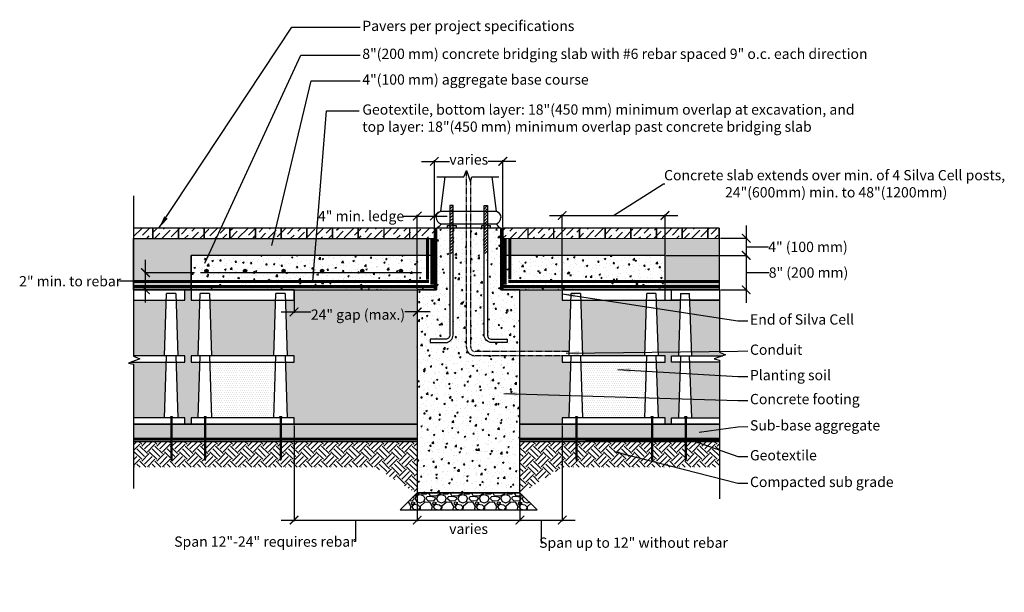
# Model space of a CAD drawing. Units: feet. Extents: x -1189 to 4986, y -72 to 1864.
# Drawn here: x 575 to 805, y 565 to 698 of the extents above; entities that cross this region are included whole.
import ezdxf

# ---------------------------------------------------------------- set-up
doc = ezdxf.new("R2010")
doc.units = ezdxf.units.FT
doc.header["$MEASUREMENT"] = 0
doc.linetypes.add('DASHED', pattern=[0.75, 0.5, -0.25])
doc.linetypes.add('HIDDEN2', pattern=[0.1875, 0.125, -0.0625])
for name, color, linetype in [('d-aggregate', 1, 'Continuous'), ('d-asphalt', 2, 'Continuous'), ('d-breaks', 1, 'Continuous'), ('d-cells', 3, 'Continuous'), ('d-concrete', 2, 'Continuous'), ('d-excavate-lns', 4, 'Continuous'), ('d-ext-soil', 1, 'Continuous'), ('d-geotextile', 6, 'DASHED'), ('d-insp-tubes', 3, 'HIDDEN2'), ('d-labels', 2, 'Continuous'), ('d-mulch', 1, 'Continuous'), ('d-nails', 1, 'Continuous'), ('d-paving', 2, 'Continuous'), ('d-planting-soil', 1, 'Continuous'), ('d-rebar', 1, 'Continuous'), ('d-Silva-Cell', 3, 'Continuous'), ('p-pipes', 4, 'Continuous')]:
    doc.layers.add(name, color=color, linetype=linetype)
doc.styles.add('Labels', font='ARIAL.TTF', dxfattribs={"height": 2.4})
doc.dimstyles.new('Dimensions$0', dxfattribs={"dimtxt": 2.4, "dimasz": 2, "dimexe": 0.25, "dimexo": 0.25, "dimgap": 0.15, "dimtad": 0, "dimtih": 1, "dimtoh": 1, "dimdec": 0, "dimzin": 2, "dimdsep": 46, "dimtxsty": 'Labels', "dimblk": 'ARCHTICK', "dimcen": 0, "dimdle": 3, "dimclrd": 256, "dimclre": 256, "dimclrt": 2, "dimadec": 0, "dimazin": 0, "dimtfac": 1, "dimtdec": 0, "dimtofl": 0, "dimtmove": 1, "dimatfit": 2, "dimfxl": 0, "dimtolj": 1, "dimtzin": 0, "dimarcsym": 0})
doc.dimstyles.new('Dimensions$7', dxfattribs={"dimtxt": 2.4, "dimasz": 3, "dimexe": 0.25, "dimexo": 0.25, "dimgap": 0.15, "dimtad": 0, "dimtih": 1, "dimtoh": 1, "dimdec": 0, "dimzin": 2, "dimdsep": 46, "dimtxsty": 'Labels', "dimblk": 'ARCHTICK', "dimcen": 0, "dimdle": 3, "dimclrd": 256, "dimclre": 256, "dimclrt": 2, "dimadec": 0, "dimazin": 0, "dimtfac": 1, "dimtdec": 0, "dimtofl": 0, "dimtmove": 1, "dimatfit": 2, "dimfxl": 0, "dimtolj": 1, "dimtzin": 0, "dimarcsym": 0})
pattern_1 = [(45, (3613.21556, 981.52258), (-0.176776695, 0.176776695), [])]
pattern_2 = [(228.0128, (3.6, -478.91894), (-39.99999116, -45.00000671), [0.67268, -66.59544]), (184.9697, (3.15, -479.41894), (60.000005258, 4.999956535), [1.15434, -114.279625]), (132.5104, (2, -479.51894), (49.99995359, -55.00004337), [0.81394, -80.58016]), (267.2737, (0.05, -480.76894), (4.99998009, 100.000001475), [1.05119, -104.06779]), (292.8337, (0, -481.81894), (-25.000049527, 59.99998206), [1.030775, -102.046865]), (357.2737, (0.4, -482.76894), (-100.000001475, 4.99998009), [1.05119, -104.06779]), (37.6942, (1.45, -482.81894), (-65.000036728, -49.999952026), [1.390145, -137.624245]), (72.2553, (2.55, -481.96894), (35.000053814, 109.999981156), [1.31244, -129.931605]), (121.4296, (2.95, -480.71894), (-40.00004117, 64.999975182), [1.05475, -104.420365]), (175.2364, (2.4, -479.81894), (55.00000473, -4.99995766), [1.20416, -59.003815]), (222.3974, (1.2, -479.71894), (-60.000036755, -54.99996041), [1.55724, -154.166875]), (138.8141, (5, -480.81894), (-35.00001473, 29.99998657), [0.531505, -52.61922]), (171.4692, (4.6, -480.46894), (64.999991424, -10.00003955), [1.011185, -100.107555]), (225, (3.6, -480.319), (-6e-16, -5.000002), [0.707105, -6.36396]), (203.1986, (3.25, -479.71894), (24.99999865, 10.00000663), [0.38079, -37.698075]), (291.8014, (2.9, -479.8689), (-4.99999955, 15.00000137), [0.538515, -26.38731]), (30.9638, (3.1, -480.3689), (14.9999901, 10.0000124), [0.874645, -28.280115]), (161.5651, (3.85, -479.919), (10.0000022, -4.999992), [0.632455, -15.178935]), (16.3895, (0, -479.86894), (50.00001099, 14.99996355), [0.886, -87.714225]), (70.3462, (0.85, -479.61894), (-19.99997624, -55.00001068), [0.743305, -73.58704]), (293.1986, (3.85, -478.91894), (-10.00000663, 24.99999865), [0.761575, -37.31729]), (343.6105, (4.15, -479.61894), (-50.00001099, 14.99996355), [0.886, -87.714225]), (339.444, (0, -482.96894), (-25.00000922, 9.99997998), [0.8544, -41.86562]), (294.7751, (0.8, -483.26894), (-24.99996095, 55.00001711), [0.71589, -70.873215]), (66.8014, (3.9, -483.91894), (10.00000663, 24.99999865), [0.761575, -37.31729]), (17.354, (4.2, -483.21894), (-65.000010095, -19.99997251), [0.838155, -82.97712]), (69.444, (1.45, -483.91894), (-9.99997998, -25.00000922), [0.4272, -42.29282]), (101.3099, (3.6, -483.9189), (-4.99998816, 20.00000376), [0.25495, -25.240145]), (165.9638, (3.55, -483.669), (15.0000027, -4.9999903), [1.030775, -19.58475]), (186.009, (2.55, -483.41894), (49.999998755, 4.999996587), [0.95525, -94.569615]), (303.6901, (3.1, -480.819), (-5.0000067, 9.9999978), [0.72111, -17.306645]), (353.1572, (3.5, -481.41894), (84.999996827, -10.00003999), [1.25897, -124.637815]), (60.9454, (4.75, -481.56894), (-20.00000014, -35.00000192), [0.51478, -50.96337]), (90, (5, -481.119), (-5, 5), [0.3, -4.7]), (120.2564, (2.45, -483.26894), (19.99997443, -35.00001228), [0.69462, -68.7676]), (48.0128, (2.1, -482.66894), (39.99999116, 45.00000671), [1.34536, -65.92276]), (0, (3, -481.669), (5, 5), [1.3, -3.7]), (325.3048, (4.3, -481.66894), (-49.999971295, 35.00004305), [0.79057, -78.26637]), (254.0546, (4.95, -482.11894), (-4.99999945, -20.00000063), [0.72801, -35.67254]), (207.646, (4.75, -482.81894), (-94.999979036, -50.000038566), [1.185325, -117.34737]), (175.4261, (3.7, -483.36894), (-65.000002792, 4.999974006), [1.253995, -124.14537])]
pattern_3 = [(50, (0, -483.919), (3.586301, -0.3137607), [0.375, -4.125]), (355, (0, -483.919), (-0.693757, 3.760961), [0.3, -3.3]), (100.4514, (0.299, -483.945), (2.892547, 3.447198), [0.318701, -3.505711]), (46.1842, (0, -482.919), (5.336205, -0.827595), [0.5625, -6.1875]), (96.6356, (0.4447, -482.988), (4.673314, 4.87059), [0.478051, -5.258565]), (351.1842, (0, -482.919), (4.67331, 4.870593), [0.45, -4.95]), (21, (0.5, -483.169), (2.984535, -2.0130945), [0.375, -4.125]), (326, (0.5, -483.169), (1.216577, 3.62575), [0.3, -3.3]), (71.4514, (0.7487, -483.3367), (4.201113, 1.6126525), [0.318701, -3.505711]), (37.5, (0, -483.919), (0.0607993, 1.6644693), [0, -3.26, 0, -3.35, 0, -3.3125]), (7.5, (0, -483.919), (1.3153477, 1.9720586), [0, -1.91, 0, -3.185, 0, -1.2625]), (327.5, (-1.115, -483.919), (2.6691122, -0.1127744), [0, -1.25, 0, -3.9, 0, -5.175]), (317.5, (-1.615, -483.919), (2.915931, 0.500525), [0, -1.625, 0, -2.59, 0, -3.675])]
pattern_4 = [(0, (0, -483.91894), (0.25, 0.5), [0, -0.5])]

# ---------------------------------------------------------------- blocks, each defined once
blk = doc.blocks.new('nail')
at = {"layer": 'd-nails'}
for points in [[(0.25, 0.25), (-0.25, 0.25)], [(-0.25, 0.25), (-0.25, 0)], [(0.25, 0), (-0.25, 0)], [(-0.125, 0), (-0.125, -9.5)], [(0.125, 0), (0.125, -9.5)], [(0.25, 0.25), (0.25, 0)], [(-0.125, -9.5), (0, -10)], [(0.125, -9.5), (0, -10)]]:
    blk.add_lwpolyline(points, dxfattribs=at)
blk = doc.blocks.new('_ArchTick')
at = {"color": 0, "linetype": 'ByBlock', "const_width": 0.15}
blk.add_lwpolyline([(-0.5, -0.5), (0.5, 0.5)], dxfattribs=at)
blk = doc.blocks.new('OneCell')
at = {"layer": 'd-cells'}
for p, q in [((1.62, 1.5), (2.11, 16)), ((4.25, 16), (4.75, 1.5)), ((19.25, 1.5), (19.75, 16)), ((21.89, 16), (22.38, 1.5))]:
    blk.add_line(p, q, dxfattribs=at)
for points in [[(4.25, 16), (2.11, 16)], [(21.89, 16), (19.75, 16)]]:
    blk.add_lwpolyline(points, dxfattribs=at)
blk.add_lwpolyline([(24, 0), (24, 1.5), (0, 1.5), (0, 0)], close=True, dxfattribs=at)
blk = doc.blocks.new('2-layer')
at = {"layer": 'd-cells'}
for p, q in [((0, 31.4), (0, 29)), ((24, 31.4), (0, 31.4)), ((24, 29), (24, 31.4)), ((0, 29), (24, 29))]:
    blk.add_line(p, q, dxfattribs=at)
blk.add_lwpolyline([(2.06, 0), (21.94, 0)], dxfattribs=at)
for p in [(0, 14.5), (0, 0)]:
    blk.add_blockref('OneCell', p, dxfattribs=at)
blk = doc.blocks.new('*D38')
at = {"layer": 'd-labels', "lineweight": -2}
for p, q in [((664.27, 652.54), (667.59, 652.54)), ((664.59, 652.54), (674.59, 652.54)), ((667.59, 635.57), (667.59, 652.79)), ((671.59, 635.57), (671.59, 652.79))]:
    blk.add_line(p, q, dxfattribs=at)
at = {"layer": 'Defpoints', "color": 0}
for p in [(671.59, 652.54), (667.59, 635.32), (671.59, 635.32)]:
    blk.add_point(p, dxfattribs=at)
at = {"layer": 'd-labels', "lineweight": -2, "xscale": 2, "yscale": 2, "zscale": 2, "rotation": 180}
blk.add_blockref('_ArchTick', (667.59, 652.54), dxfattribs=at)
at = {"layer": 'd-labels', "lineweight": -2, "xscale": 2, "yscale": 2, "zscale": 2}
blk.add_blockref('_ArchTick', (671.59, 652.54), dxfattribs=at)
at = {"layer": 'd-labels', "color": 2, "insert": (654.48, 652.54), "char_height": 2.4, "attachment_point": 5, "style": 'Labels'}
blk.add_mtext('\\A1;4" min. ledge', dxfattribs=at)
blk = doc.blocks.new('*D39')
at = {"layer": 'd-labels', "lineweight": -2}
for p, q in [((713.46, 652.67), (725.14, 660.09)), ((725.14, 660.09), (725.44, 660.09)), ((698.46, 652.67), (728.46, 652.67)), ((701.46, 635.57), (701.46, 652.92)), ((725.46, 635.57), (725.46, 652.92))]:
    blk.add_line(p, q, dxfattribs=at)
at = {"layer": 'Defpoints', "color": 0}
for p in [(725.46, 652.67), (701.46, 635.32), (725.46, 635.32)]:
    blk.add_point(p, dxfattribs=at)
at = {"layer": 'd-labels', "lineweight": -2, "xscale": 2, "yscale": 2, "zscale": 2, "rotation": 180}
blk.add_blockref('_ArchTick', (701.46, 652.67), dxfattribs=at)
at = {"layer": 'd-labels', "lineweight": -2, "xscale": 2, "yscale": 2, "zscale": 2}
blk.add_blockref('_ArchTick', (725.46, 652.67), dxfattribs=at)
at = {"layer": 'd-labels', "color": 2, "insert": (765.06, 660.09), "char_height": 2.4, "attachment_point": 5, "style": 'Labels'}
blk.add_mtext('\\A1;Concrete slab extends over min. of 4 Silva Cell posts, \\P 24"(600mm) min. to 48"(1200mm)', dxfattribs=at)
blk = doc.blocks.new('*D40')
at = {"layer": 'd-labels', "lineweight": -2}
for p, q in [((744.42, 646.39), (744.42, 632.31)), ((744.42, 639.35), (749.48, 639.35)), ((749.48, 639.35), (749.78, 639.35)), ((738.38, 635.31), (744.67, 635.31))]:
    blk.add_line(p, q, dxfattribs=at)
at = {"layer": 'Defpoints', "color": 0}
for p in [(744.42, 643.39), (738.13, 635.31), (744.42, 635.31)]:
    blk.add_point(p, dxfattribs=at)
at = {"layer": 'd-labels', "lineweight": -2, "xscale": 2, "yscale": 2, "zscale": 2}
for p, rotation in [((744.42, 643.39), 90), ((744.42, 635.31), 270)]:
    blk.add_blockref('_ArchTick', p, dxfattribs=dict(at, rotation=rotation))
at = {"layer": 'd-labels', "color": 2, "insert": (758.97, 639.35), "char_height": 2.4, "attachment_point": 5, "style": 'Labels'}
blk.add_mtext('\\A1;8" (200 mm)', dxfattribs=at)
blk = doc.blocks.new('*D41')
at = {"layer": 'd-labels', "lineweight": -2}
for p, q in [((668.59, 665.32), (675.1, 665.32)), ((671.59, 649.95), (671.59, 665.57)), ((690.59, 665.32), (684.17, 665.32)), ((687.59, 649.95), (687.59, 665.57))]:
    blk.add_line(p, q, dxfattribs=at)
at = {"layer": 'Defpoints', "color": 0}
for p in [(687.59, 665.32), (671.59, 649.7), (687.59, 649.7)]:
    blk.add_point(p, dxfattribs=at)
at = {"layer": 'd-labels', "lineweight": -2, "xscale": 2, "yscale": 2, "zscale": 2, "rotation": 180}
blk.add_blockref('_ArchTick', (671.59, 665.32), dxfattribs=at)
at = {"layer": 'd-labels', "lineweight": -2, "xscale": 2, "yscale": 2, "zscale": 2}
blk.add_blockref('_ArchTick', (687.59, 665.32), dxfattribs=at)
at = {"layer": 'd-labels', "color": 2, "insert": (679.63, 665.74), "char_height": 2.4, "attachment_point": 5, "style": 'Labels'}
blk.add_mtext('\\A1;varies', dxfattribs=at)
blk = doc.blocks.new('*D42')
at = {"layer": 'd-labels', "lineweight": -2}
for p, q in [((744.42, 650.36), (744.42, 640.32)), ((738.38, 647.36), (744.67, 647.36)), ((744.42, 645.34), (749.32, 645.34)), ((749.32, 645.34), (749.62, 645.34)), ((725.71, 643.32), (744.67, 643.32))]:
    blk.add_line(p, q, dxfattribs=at)
at = {"layer": 'Defpoints', "color": 0}
for p in [(738.13, 647.36), (725.46, 643.32), (744.42, 643.32)]:
    blk.add_point(p, dxfattribs=at)
at = {"layer": 'd-labels', "lineweight": -2, "xscale": 2, "yscale": 2, "zscale": 2}
for p, rotation in [((744.42, 647.36), 90), ((744.42, 643.32), 270)]:
    blk.add_blockref('_ArchTick', p, dxfattribs=dict(at, rotation=rotation))
at = {"layer": 'd-labels', "color": 2, "insert": (758.85, 645.34), "char_height": 2.4, "attachment_point": 5, "style": 'Labels'}
blk.add_mtext('\\A1;4" (100 mm)', dxfattribs=at)
blk = doc.blocks.new('*D43')
at = {"layer": 'd-labels', "lineweight": -2}
for p, q in [((667.59, 587.68), (667.59, 581.29)), ((691.59, 587.68), (691.59, 581.29)), ((664.59, 581.54), (694.59, 581.54))]:
    blk.add_line(p, q, dxfattribs=at)
at = {"layer": 'Defpoints', "color": 0}
for p in [(667.59, 587.93), (691.59, 587.93), (691.59, 581.54)]:
    blk.add_point(p, dxfattribs=at)
at = {"layer": 'd-labels', "lineweight": -2, "xscale": 2, "yscale": 2, "zscale": 2, "rotation": 180}
blk.add_blockref('_ArchTick', (667.59, 581.54), dxfattribs=at)
at = {"layer": 'd-labels', "lineweight": -2, "xscale": 2, "yscale": 2, "zscale": 2}
blk.add_blockref('_ArchTick', (691.59, 581.54), dxfattribs=at)
at = {"layer": 'd-labels', "color": 2, "insert": (679.59, 579.5), "char_height": 2.4, "attachment_point": 5, "style": 'Labels'}
blk.add_mtext('\\A1;varies', dxfattribs=at)
blk = doc.blocks.new('*D44')
at = {"layer": 'd-labels', "lineweight": -2}
for p, q in [((604.15, 632.32), (604.15, 642.32)), ((615.57, 639.32), (603.9, 639.32)), ((598.38, 637.33), (598.08, 637.33)), ((604.15, 637.32), (598.38, 637.33)), ((606.06, 635.32), (603.9, 635.32))]:
    blk.add_line(p, q, dxfattribs=at)
at = {"layer": 'Defpoints', "color": 0}
for p in [(604.15, 639.32), (615.82, 639.32), (606.31, 635.32)]:
    blk.add_point(p, dxfattribs=at)
at = {"layer": 'd-labels', "lineweight": -2, "xscale": 2, "yscale": 2, "zscale": 2}
for p, rotation in [((604.15, 639.32), 90), ((604.15, 635.32), 270)]:
    blk.add_blockref('_ArchTick', p, dxfattribs=dict(at, rotation=rotation))
at = {"layer": 'd-labels', "color": 2, "insert": (586.55, 637.33), "char_height": 2.4, "attachment_point": 5, "style": 'Labels'}
blk.add_mtext('\\A1;2" min. to rebar', dxfattribs=at)
blk = doc.blocks.new('*D73')
at = {"layer": 'd-labels', "lineweight": -2}
for p, q in [((638.83, 603.67), (638.83, 581.29)), ((667.59, 587.68), (667.59, 581.29)), ((635.83, 581.54), (670.59, 581.54)), ((653.21, 581.54), (653.18, 576.52)), ((653.18, 576.52), (652.88, 576.52))]:
    blk.add_line(p, q, dxfattribs=at)
at = {"layer": 'Defpoints', "color": 0}
for p in [(638.83, 603.92), (667.59, 587.93), (667.59, 581.54)]:
    blk.add_point(p, dxfattribs=at)
at = {"layer": 'd-labels', "lineweight": -2, "xscale": 2, "yscale": 2, "zscale": 2, "rotation": 180}
blk.add_blockref('_ArchTick', (638.83, 581.54), dxfattribs=at)
at = {"layer": 'd-labels', "lineweight": -2, "xscale": 2, "yscale": 2, "zscale": 2}
blk.add_blockref('_ArchTick', (667.59, 581.54), dxfattribs=at)
at = {"layer": 'd-labels', "color": 2, "insert": (632.03, 576.52), "char_height": 2.4, "attachment_point": 5, "style": 'Labels'}
blk.add_mtext('\\A1;Span 12"-24" requires rebar', dxfattribs=at)
blk = doc.blocks.new('*D74')
at = {"layer": 'd-labels', "lineweight": -2}
for p, q in [((701.46, 603.67), (701.46, 581.29)), ((691.59, 587.68), (691.59, 581.29)), ((688.59, 581.54), (704.46, 581.54)), ((696.53, 581.54), (696.52, 576.27)), ((696.52, 576.27), (696.82, 576.27))]:
    blk.add_line(p, q, dxfattribs=at)
at = {"layer": 'Defpoints', "color": 0}
for p in [(701.46, 603.92), (691.59, 587.93), (701.46, 581.54)]:
    blk.add_point(p, dxfattribs=at)
at = {"layer": 'd-labels', "lineweight": -2, "xscale": 2, "yscale": 2, "zscale": 2, "rotation": 180}
blk.add_blockref('_ArchTick', (691.59, 581.54), dxfattribs=at)
at = {"layer": 'd-labels', "lineweight": -2, "xscale": 2, "yscale": 2, "zscale": 2}
blk.add_blockref('_ArchTick', (701.46, 581.54), dxfattribs=at)
at = {"layer": 'd-labels', "color": 2, "insert": (718.11, 576.27), "char_height": 2.4, "attachment_point": 5, "style": 'Labels'}
blk.add_mtext('\\A1;Span up to 12" without rebar', dxfattribs=at)
blk = doc.blocks.new('*D75')
at = {"layer": 'd-labels', "lineweight": -2}
for p, q in [((638.83, 635.07), (638.83, 629.91)), ((667.59, 635.07), (667.59, 629.91)), ((635.83, 630.16), (642.77, 630.16)), ((670.59, 630.16), (664.72, 630.16))]:
    blk.add_line(p, q, dxfattribs=at)
at = {"layer": 'Defpoints', "color": 0}
for p in [(638.83, 635.32), (667.59, 635.32), (667.59, 630.16)]:
    blk.add_point(p, dxfattribs=at)
at = {"layer": 'd-labels', "lineweight": -2, "xscale": 2, "yscale": 2, "zscale": 2, "rotation": 180}
blk.add_blockref('_ArchTick', (638.83, 630.16), dxfattribs=at)
at = {"layer": 'd-labels', "lineweight": -2, "xscale": 2, "yscale": 2, "zscale": 2}
blk.add_blockref('_ArchTick', (667.59, 630.16), dxfattribs=at)
at = {"layer": 'd-labels', "color": 2, "insert": (653.75, 629.53), "char_height": 2.4, "attachment_point": 5, "style": 'Labels'}
blk.add_mtext('\\A1;24" gap (max.)', dxfattribs=at)

msp = doc.modelspace()

# ---------------------------------------------------------------- hatches: boundary and pattern name
at = {"layer": 'd-aggregate'}
h = msp.add_hatch(dxfattribs=at)
h.set_pattern_fill('ANSI31', color=256, scale=4, style=0)
h.set_pattern_definition([(45, (3613.21556, 981.5226), (-0.35355339, 0.35355339), [])])
h.paths.add_polyline_path([(675.97, 655.03), (675.97, 643.77), (675.23, 643.77), (675.23, 655.03)])
h = msp.add_hatch(dxfattribs=at)
h.set_pattern_fill('ANSI31', color=256, scale=4, style=0)
h.set_pattern_definition([(45, (3621.205, 981.5226), (-0.35355339, 0.35355339), [])])
h.paths.add_polyline_path([(683.96, 655.03), (683.96, 643.77), (683.22, 643.77), (683.22, 655.03)])
h = msp.add_hatch(dxfattribs=at)
h.set_pattern_fill('ANSI31', color=256, scale=2, style=0)
h.set_pattern_definition(pattern_1)
h.paths.add_polyline_path([(672.09, 635.32), (671.59, 635.32), (671.59, 649.7), (672.09, 649.7), (672.09, 635.32)])
h = msp.add_hatch(dxfattribs=at)
h.set_pattern_fill('ANSI31', color=256, scale=2, style=0)
h.set_pattern_definition(pattern_1)
h.paths.add_polyline_path([(687.59, 635.32), (687.09, 635.32), (687.09, 649.7), (687.59, 649.7)])
h = msp.add_hatch(dxfattribs=at)
h.set_pattern_fill('GRAVEL', color=256, scale=5, style=0)
h.set_pattern_definition(pattern_2)
h.paths.add_polyline_path([(687.59, 643.32), (687.59, 647.32), (738.13, 647.36), (738.13, 635.32), (725.46, 635.32), (725.46, 643.32)])
h.paths.add_polyline_path([(671.59, 643.32), (614.83, 643.32), (614.83, 635.32), (601.33, 635.32), (601.33, 647.32), (671.59, 647.32)])
h = msp.add_hatch(dxfattribs=at)
h.set_pattern_fill('GRAVEL', color=256, scale=5, style=0)
h.set_pattern_definition(pattern_2)
h.paths.add_polyline_path([(667.59, 603.92), (613.33, 603.92), (613.33, 603.92), (601.33, 603.92), (601.33, 600.43), (667.59, 600.43)])
h.paths.add_polyline_path([(738.15, 603.92), (691.59, 603.92), (691.59, 600.43), (738.15, 600.42)])
h = msp.add_hatch(dxfattribs=at)
h.set_pattern_fill('GRAVEL', color=256, scale=5, style=0)
h.set_pattern_definition([(228.0128, (3616.81556, 986.52258), (-39.99999116, -45.00000671), [0.67268, -66.59544]), (184.9697, (3616.36556, 986.02258), (60.000005258, 4.999956535), [1.15434, -114.279625]), (132.5104, (3615.21556, 985.92258), (49.999953592, -55.00004337), [0.81394, -80.58016]), (267.2737, (3613.26556, 984.67258), (4.999980089, 100.000001475), [1.05119, -104.06779]), (292.8337, (3613.21556, 983.62258), (-25.000049527, 59.999982059), [1.030775, -102.046865]), (357.2737, (3613.61556, 982.67258), (-100.000001475, 4.999980089), [1.05119, -104.06779]), (37.6942, (3614.66556, 982.62258), (-65.000036728, -49.999952026), [1.390145, -137.624245]), (72.2553, (3615.76556, 983.47258), (35.000053814, 109.999981156), [1.31244, -129.931605]), (121.4296, (3616.16556, 984.72258), (-40.00004117, 64.999975182), [1.05475, -104.420365]), (175.2364, (3615.61556, 985.62258), (55.00000473, -4.999957663), [1.20416, -59.003815]), (222.3974, (3614.41556, 985.72258), (-60.000036755, -54.99996041), [1.55724, -154.166875]), (138.8141, (3618.21556, 984.6226), (-35.000014734, 29.99998657), [0.531505, -52.61922]), (171.4692, (3617.81556, 984.97258), (64.999991424, -10.00003955), [1.011185, -100.107555]), (225, (3616.8156, 985.1226), (-6e-16, -5.0000015), [0.707105, -6.36396]), (203.1986, (3616.46556, 985.7226), (24.99999865, 10.00000663), [0.38079, -37.698075]), (291.8014, (3616.1156, 985.5726), (-4.99999955, 15.00000137), [0.538515, -26.38731]), (30.9638, (3616.3156, 985.0726), (14.9999901, 10.00001242), [0.874645, -28.280115]), (161.5651, (3617.0656, 985.5226), (10.0000022, -4.999992), [0.632455, -15.178935]), (16.3895, (3613.21556, 985.57258), (50.000010992, 14.99996355), [0.886, -87.714225]), (70.3462, (3614.06556, 985.82258), (-19.999976237, -55.000010678), [0.743305, -73.58704]), (293.1986, (3617.06556, 986.5226), (-10.00000663, 24.99999865), [0.761575, -37.31729]), (343.6105, (3617.36556, 985.82258), (-50.000010992, 14.99996355), [0.886, -87.714225]), (339.444, (3613.21556, 982.4726), (-25.00000922, 9.99997998), [0.8544, -41.86562]), (294.7751, (3614.01556, 982.17258), (-24.999960946, 55.00001711), [0.71589, -70.873215]), (66.8014, (3617.11556, 981.5226), (10.00000663, 24.99999865), [0.761575, -37.31729]), (17.354, (3617.41556, 982.22258), (-65.000010095, -19.99997251), [0.838155, -82.97712]), (69.444, (3614.66556, 981.5226), (-9.99997998, -25.00000922), [0.4272, -42.29282]), (101.3099, (3616.8156, 981.5226), (-4.99998816, 20.00000376), [0.25495, -25.240145]), (165.9638, (3616.7656, 981.7726), (15.00000273, -4.9999903), [1.030775, -19.58475]), (186.009, (3615.76556, 982.02258), (49.999998755, 4.999996587), [0.95525, -94.569615]), (303.6901, (3616.3156, 984.6226), (-5.0000067, 9.9999978), [0.72111, -17.306645]), (353.1572, (3616.71556, 984.02258), (84.999996827, -10.00003999), [1.25897, -124.637815]), (60.9454, (3617.96556, 983.8726), (-20.000000136, -35.00000192), [0.51478, -50.96337]), (90, (3618.2156, 984.3226), (-5, 5), [0.3, -4.7]), (120.2564, (3615.66556, 982.17258), (19.999974434, -35.00001228), [0.69462, -68.7676]), (48.0128, (3615.31556, 982.77258), (39.99999116, 45.00000671), [1.34536, -65.92276]), (0, (3616.2156, 983.7726), (5, 5), [1.3, -3.7]), (325.3048, (3617.51556, 983.77258), (-49.999971295, 35.000043048), [0.79057, -78.26637]), (254.0546, (3618.16556, 983.3226), (-4.99999945, -20.00000063), [0.72801, -35.67254]), (207.646, (3617.96556, 982.62258), (-94.999979036, -50.000038566), [1.185325, -117.34737]), (175.4261, (3616.91556, 982.07258), (-65.000002792, 4.999974006), [1.253995, -124.14537])])
h.paths.add_polyline_path([(667.59, 587.93), (663.59, 583.93), (695.59, 583.93), (691.59, 587.93)])
at = {"layer": 'd-concrete'}
h = msp.add_hatch(dxfattribs=at)
h.set_pattern_fill('ANSI36', color=256, scale=10, style=0)
h.set_pattern_definition([(45, (0, -483.919), (0.6629126, 2.4306796), [3.125, -0.625, 0, -0.625])])
h.paths.add_polyline_path([(665.83, 649.7), (659.83, 649.7), (659.83, 647.32), (665.83, 647.32)])
h.paths.add_polyline_path([(671.59, 649.7), (665.83, 649.7), (665.83, 647.32), (671.59, 647.32)])
h.paths.add_polyline_path([(659.83, 649.7), (653.83, 649.7), (653.83, 647.32), (659.83, 647.32)])
h.paths.add_polyline_path([(653.83, 649.7), (647.83, 649.7), (647.83, 647.32), (653.83, 647.32)])
h.paths.add_polyline_path([(647.83, 649.7), (641.83, 649.7), (641.83, 647.32), (647.83, 647.32)])
h.paths.add_polyline_path([(641.83, 649.7), (635.83, 649.7), (635.83, 647.32), (641.83, 647.32)])
h.paths.add_polyline_path([(635.83, 649.7), (629.83, 649.7), (629.83, 647.32), (635.83, 647.32)])
h.paths.add_polyline_path([(629.83, 649.7), (623.83, 649.7), (623.83, 647.32), (629.83, 647.32)])
h.paths.add_polyline_path([(623.83, 649.7), (617.83, 649.7), (617.83, 647.32), (623.83, 647.32)])
h.paths.add_polyline_path([(617.83, 649.7), (611.83, 649.7), (611.83, 647.32), (617.83, 647.32)])
h.paths.add_polyline_path([(611.83, 649.7), (605.83, 649.7), (605.83, 647.32), (611.83, 647.32)])
h.paths.add_polyline_path([(605.83, 649.7), (601.33, 649.7), (601.33, 647.32), (605.83, 647.32)])
h.paths.add_polyline_path([(693.46, 649.7), (687.59, 649.7), (687.59, 647.32), (693.46, 647.33)])
h.paths.add_polyline_path([(699.46, 649.7), (693.46, 649.7), (693.46, 647.33), (699.46, 647.33)])
h.paths.add_polyline_path([(705.46, 649.7), (699.46, 649.7), (699.46, 647.33), (705.46, 647.34)])
h.paths.add_polyline_path([(711.46, 649.7), (705.46, 649.7), (705.46, 647.34), (711.46, 647.34)])
h.paths.add_polyline_path([(717.46, 649.7), (711.46, 649.7), (711.46, 647.34), (717.46, 647.34)])
h.paths.add_polyline_path([(723.46, 649.7), (717.46, 649.7), (717.46, 647.34), (723.46, 647.35)])
h.paths.add_polyline_path([(738.13, 649.7), (723.46, 649.7), (723.46, 647.35), (738.13, 647.36)])
h = msp.add_hatch(dxfattribs=at)
h.set_pattern_fill('AR-CONC', color=256, scale=0.5, style=0)
h.set_pattern_definition([(50, (3613.2156, 981.5226), (3.586301, -0.3137607), [0.375, -4.125]), (355, (3613.2156, 981.5226), (-0.6937567, 3.7609607), [0.3, -3.3]), (100.4514, (3613.5144, 981.4964), (2.892547, 3.4471977), [0.318701, -3.5057106]), (46.1842, (3613.2156, 982.5226), (5.336205, -0.827595), [0.5625, -6.1875]), (96.6356, (3613.66, 982.4536), (4.6733135, 4.870589), [0.478051, -5.258565]), (351.1842, (3613.2156, 982.5226), (4.67331, 4.870593), [0.45, -4.95]), (21, (3613.7156, 982.2726), (2.9845353, -2.0130945), [0.375, -4.125]), (326, (3613.7156, 982.2726), (1.2165767, 3.62575), [0.3, -3.3]), (71.4514, (3613.9643, 982.1048), (4.201113, 1.6126525), [0.318701, -3.5057106]), (37.5, (3613.2156, 981.5226), (0.0607993, 1.66446927), [0, -3.26, 0, -3.35, 0, -3.3125]), (7.5, (3613.2156, 981.5226), (1.3153477, 1.9720586), [0, -1.91, 0, -3.185, 0, -1.2625]), (327.5, (3612.1006, 981.5226), (2.6691122, -0.11277436), [0, -1.25, 0, -3.9, 0, -5.175]), (317.5, (3611.6006, 981.5226), (2.9159308, 0.500525), [0, -1.625, 0, -2.59, 0, -3.675])])
edge = h.paths.add_edge_path()
edge.add_line((675.22, 649.7), (672.09, 649.7))
edge.add_line((672.09, 649.7), (672.09, 635.32))
edge.add_line((672.09, 635.32), (667.59, 635.32))
edge.add_line((667.59, 635.32), (667.59, 587.93))
edge.add_line((667.59, 587.93), (691.59, 587.93))
edge.add_line((691.59, 587.93), (691.59, 619.92))
edge.add_line((691.59, 619.92), (681.09, 619.92))
edge.add_arc((681.09, 621.92), 2, 180.0003, 269.9997, ccw=False)
edge.add_line((679.09, 621.92), (679.09, 649.7))
edge.add_line((679.09, 649.7), (675.97, 649.7))
edge.add_line((675.97, 649.7), (675.97, 624.76))
edge.add_arc((674.22, 624.76), 1.75, 270, 360, ccw=False)
edge.add_line((674.22, 623.01), (670.59, 623.01))
edge.add_line((670.59, 623.01), (670.59, 623.76))
edge.add_line((670.59, 623.76), (674.22, 623.76))
edge.add_arc((674.22, 624.76), 1, 270, 360)
edge.add_line((675.22, 624.76), (675.22, 649.7))
edge.add_line((675.22, 649.7), (675.22, 649.7))
edge = h.paths.add_edge_path()
edge.add_line((680.09, 649.7), (683.22, 649.7))
edge.add_line((683.22, 649.7), (683.22, 624.76))
edge.add_arc((684.97, 624.76), 1.75, 180, 270)
edge.add_line((684.97, 623.01), (688.59, 623.01))
edge.add_line((688.59, 623.01), (688.59, 623.76))
edge.add_line((688.59, 623.76), (684.97, 623.76))
edge.add_arc((684.97, 624.76), 1, 180, 270, ccw=False)
edge.add_line((683.97, 624.76), (683.97, 649.7))
edge.add_line((683.97, 649.7), (687.09, 649.7))
edge.add_line((687.09, 649.7), (687.09, 635.32))
edge.add_line((687.09, 635.32), (691.59, 635.32))
edge.add_line((691.59, 635.32), (691.59, 620.92))
edge.add_line((691.59, 620.92), (681.09, 620.92))
edge.add_arc((681.09, 621.92), 1, 180, 270, ccw=False)
edge.add_line((680.09, 621.92), (680.09, 649.7))
h = msp.add_hatch(dxfattribs=at)
h.set_pattern_fill('AR-CONC', color=256, scale=0.5, style=0)
h.set_pattern_definition(pattern_3)
h.paths.add_polyline_path([(671.59, 643.32), (614.83, 643.32), (614.83, 635.32), (671.59, 635.32), (671.59, 643.32)])
h = msp.add_hatch(dxfattribs=at)
h.set_pattern_fill('AR-CONC', color=256, scale=0.5, style=0)
h.set_pattern_definition(pattern_3)
h.paths.add_polyline_path([(687.59, 643.32), (687.59, 635.32), (725.46, 635.32), (725.46, 643.32)])
at = {"layer": 'd-ext-soil'}
h = msp.add_hatch(dxfattribs=at)
h.set_pattern_fill('EARTH', color=256, scale=10, angle=45, style=0)
h.paths.add_polyline_path([(667.59, 599.93), (601.33, 599.93), (601.33, 593.92), (657.73, 593.92), (667.44, 587.77), (667.59, 587.93)])
h.paths.add_polyline_path([(738.15, 599.92), (691.59, 599.93), (691.59, 587.93), (691.75, 587.77), (701.46, 593.92), (738.15, 593.92)])
at = {"layer": 'd-planting-soil'}
h = msp.add_hatch(dxfattribs=at)
h.set_pattern_fill('DOTS', color=256, scale=8, style=0)
h.set_pattern_definition(pattern_4)
h.paths.add_polyline_path([(634.52, 632.92), (619.13, 632.92), (619.57, 619.92), (634.08, 619.92)])
h.paths.add_polyline_path([(616.89, 632.92), (614.83, 632.92), (614.83, 635.32), (613.33, 635.32), (613.33, 632.92), (611.26, 632.92), (611.71, 619.92), (613.33, 619.92), (613.33, 618.42), (611.26, 618.42), (611.71, 605.42), (613.33, 605.42), (613.33, 603.92), (614.83, 603.92), (614.83, 605.42), (616.45, 605.42), (616.89, 618.42), (614.83, 618.42), (614.83, 619.92), (616.45, 619.92)])
h.paths.add_polyline_path([(609.02, 632.92), (601.33, 632.92), (601.33, 619.92), (608.58, 619.92)])
h.paths.add_polyline_path([(667.59, 635.32), (638.83, 635.32), (638.83, 632.92), (636.76, 632.92), (637.21, 619.92), (638.83, 619.92), (638.83, 618.42), (636.76, 618.42), (637.21, 605.42), (638.83, 605.42), (638.83, 603.92), (667.59, 603.92)])
h.paths.add_polyline_path([(642.22, 627.37), (665.3, 627.37), (665.3, 632.32), (642.22, 632.32)], flags=24)
h.paths.add_polyline_path([(609.02, 618.42), (600.76, 618.42), (600.15, 618.19), (601.33, 617.92), (601.33, 605.42), (608.58, 605.42)])
h = msp.add_hatch(dxfattribs=at)
h.set_pattern_fill('DOTS', color=256, scale=8, style=0)
h.set_pattern_definition(pattern_4)
h.paths.add_polyline_path([(703.52, 618.42), (701.46, 618.42), (701.46, 619.92), (691.59, 619.92), (691.59, 603.92), (701.46, 603.92), (701.46, 605.42), (703.08, 605.42)])
h.paths.add_polyline_path([(703.52, 632.92), (701.46, 632.92), (701.46, 635.32), (691.59, 635.32), (691.59, 620.92), (703.11, 620.92)])
h.paths.add_polyline_path([(721.16, 632.92), (705.76, 632.92), (706.2, 619.92), (720.71, 619.92)])
h.paths.add_polyline_path([(729.02, 632.92), (726.96, 632.92), (723.4, 632.92), (723.84, 619.92), (725.46, 619.92), (725.46, 618.42), (723.4, 618.42), (723.84, 605.42), (725.46, 605.42), (725.46, 603.92), (726.96, 603.92), (726.96, 605.42), (728.58, 605.42), (729.02, 618.42), (726.96, 618.42), (726.96, 619.92), (728.58, 619.92)])
h.paths.add_polyline_path([(738.14, 632.92), (731.26, 632.92), (731.7, 619.92), (738.96, 619.92), (739.59, 620.16), (738.15, 620.79)])
h.paths.add_polyline_path([(738.15, 618.42), (731.26, 618.42), (731.7, 605.42), (738.15, 605.42)])
h = msp.add_hatch(dxfattribs=at)
h.set_pattern_fill('DOTS', color=256, scale=8, style=0)
h.set_pattern_definition([(0, (189.22605, 354.90165), (0.25, 0.5), [0, -0.5])])
h.paths.add_polyline_path([(634.52, 618.42), (619.13, 618.42), (619.57, 605.42), (634.08, 605.42)])
h = msp.add_hatch(dxfattribs=at)
h.set_pattern_fill('DOTS', color=256, scale=8, style=0)
h.set_pattern_definition([(0, (250.359, 354.90173), (0.25, 0.5), [0, -0.5])])
h.paths.add_polyline_path([(721.16, 618.42), (705.76, 618.42), (706.2, 605.42), (720.71, 605.42)])
at = {"layer": 'd-rebar'}
h = msp.add_hatch(dxfattribs=at)
h.set_pattern_fill('ANSI31', color=256, scale=0.3, angle=225, style=0)
h.set_pattern_definition([(270, (-204.836683, 298.74406), (0.0375, -1e-17), [])])
edge = h.paths.add_edge_path()
edge.add_arc((618.4, 639.73), 0.375, 180, 540)
h = msp.add_hatch(dxfattribs=at)
h.set_pattern_fill('ANSI31', color=256, scale=0.3, angle=225, style=0)
h.set_pattern_definition([(270, (-195.836683, 298.74406), (0.0375, -1e-17), [])])
edge = h.paths.add_edge_path()
edge.add_arc((627.4, 639.73), 0.375, 180, 540)
h = msp.add_hatch(dxfattribs=at)
h.set_pattern_fill('ANSI31', color=256, scale=0.3, angle=225, style=0)
h.set_pattern_definition([(270, (-186.836683, 298.74406), (0.0375, -1e-17), [])])
edge = h.paths.add_edge_path()
edge.add_arc((636.4, 639.73), 0.375, 180, 540)
h = msp.add_hatch(dxfattribs=at)
h.set_pattern_fill('ANSI31', color=256, scale=0.3, angle=225, style=0)
h.set_pattern_definition([(270, (-177.836683, 298.74406), (0.0375, -1e-17), [])])
edge = h.paths.add_edge_path()
edge.add_arc((645.4, 639.73), 0.375, 180, 540)
h = msp.add_hatch(dxfattribs=at)
h.set_pattern_fill('ANSI31', color=256, scale=0.3, angle=225, style=0)
h.set_pattern_definition([(270, (-168.461683, 298.74406), (0.0375, -1e-17), [])])
edge = h.paths.add_edge_path()
edge.add_arc((654.78, 639.73), 0.375, 180, 540)
h = msp.add_hatch(dxfattribs=at)
h.set_pattern_fill('ANSI31', color=256, scale=0.3, angle=225, style=0)
h.set_pattern_definition([(270, (-159.461683, 298.74406), (0.0375, -1e-17), [])])
edge = h.paths.add_edge_path()
edge.add_arc((663.78, 639.73), 0.375, 180, 540)

# ---------------------------------------------------------------- linework, layer by layer
at = {"layer": 'd-aggregate'}
for points in [[(671.59, 643.32), (671.59, 649.7)], [(687.59, 643.32), (687.59, 649.7)], [(601.33, 635.32), (672.09, 635.32)], [(687.09, 635.32), (738.13, 635.32)], [(601.33, 603.92), (667.59, 603.92)], [(691.59, 603.92), (738.15, 603.92)], [(601.33, 599.93), (667.59, 599.93)], [(691.59, 599.93), (738.15, 599.92)]]:
    msp.add_lwpolyline(points, dxfattribs=at)
for points in [[(672.09, 635.32), (671.59, 635.32), (671.59, 649.7), (672.09, 649.7), (672.09, 635.32)], [(687.59, 635.32), (687.09, 635.32), (687.09, 649.7), (687.59, 649.7)], [(671.59, 643.32), (614.83, 643.32), (614.83, 635.32), (601.33, 635.32), (601.33, 647.32), (671.59, 647.32)], [(687.59, 643.32), (687.59, 647.32), (738.13, 647.36), (738.13, 635.32), (725.46, 635.32), (725.46, 643.32)], [(667.59, 587.93), (663.59, 583.93), (695.59, 583.93), (691.59, 587.93)]]:
    msp.add_lwpolyline(points, close=True, dxfattribs=at)
at = {"layer": 'd-asphalt'}
msp.add_lwpolyline([(701.46, 635.32), (738.13, 635.32)], dxfattribs=at)
at = {"layer": 'd-breaks'}
for points in [[(672.2, 661.69), (678.47, 661.71), (679.09, 663.15), (680.07, 660.53), (680.35, 661.71), (686.66, 661.71)], [(601.33, 657.27), (601.33, 619.79), (602.78, 619.17), (600.15, 618.19), (601.33, 617.92), (601.33, 588.9)], [(738.13, 649.7), (738.15, 620.79), (739.59, 620.16), (736.97, 619.18), (738.15, 618.91), (738.15, 586.47)]]:
    msp.add_lwpolyline(points, dxfattribs=at)
at = {"layer": 'd-cells'}
for p, q in [((613.33, 635.32), (601.33, 635.32)), ((613.33, 632.92), (613.33, 635.32)), ((601.33, 632.92), (613.33, 632.92)), ((608.58, 619.92), (609.07, 634.42)), ((611.21, 634.42), (611.71, 619.92)), ((608.58, 605.42), (609.07, 619.92)), ((611.21, 619.92), (611.71, 605.42))]:
    msp.add_line(p, q, dxfattribs=at)
for points in [[(611.21, 634.42), (609.07, 634.42)], [(613.33, 618.42), (613.33, 619.92), (601.33, 619.92)], [(611.21, 619.92), (609.07, 619.92)], [(600.76, 618.42), (613.33, 618.42)], [(613.33, 603.92), (613.33, 605.42), (601.33, 605.42)], [(601.33, 603.92), (613.33, 603.92)]]:
    msp.add_lwpolyline(points, dxfattribs=at)
at = {"layer": 'd-concrete'}
for points in [[(671.59, 649.7), (601.33, 649.7), (601.33, 647.32), (671.59, 647.32)], [(691.59, 587.93), (691.59, 635.32), (687.09, 635.32), (687.09, 649.7), (672.09, 649.7), (672.09, 635.32), (667.59, 635.32), (667.59, 587.93)], [(687.59, 649.7), (687.59, 647.32), (738.13, 647.36), (738.13, 649.7)], [(671.59, 643.32), (614.83, 643.32), (614.83, 635.32), (671.59, 635.32), (671.59, 643.32)], [(687.59, 643.32), (687.59, 635.32), (725.46, 635.32), (725.46, 643.32)]]:
    msp.add_lwpolyline(points, close=True, dxfattribs=at)
for points in [[(614.83, 635.32), (614.83, 643.32)], [(601.33, 635.32), (672.09, 635.32)], [(687.09, 635.32), (738.13, 635.32)]]:
    msp.add_lwpolyline(points, dxfattribs=at)
at = {"layer": 'd-excavate-lns'}
for points in [[(601.33, 599.93), (667.59, 599.93)], [(691.59, 599.93), (738.15, 599.92)]]:
    msp.add_lwpolyline(points, dxfattribs=at)
at = {"layer": 'd-geotextile', "const_width": 0.75}
for points in [[(669.98, 637.69), (669.98, 647.32)], [(671.04, 636.52), (671.04, 647.32)], [(688.1, 636.51), (688.1, 647.33)], [(689.21, 637.78), (689.21, 647.32)], [(670.35, 637.25), (601.33, 637.25)], [(738.13, 637.25), (688.85, 637.25)], [(671.42, 636.07), (601.33, 636.07)], [(738.13, 636.07), (687.73, 636.07)], [(601.33, 600.43), (667.59, 600.43)], [(691.59, 600.43), (738.15, 600.42)]]:
    msp.add_lwpolyline(points, dxfattribs=at)
at = {"layer": 'd-insp-tubes'}
for points in [[(703.11, 619.92), (681.09, 619.92, -0.414214), (679.09, 621.92), (679.09, 663.15)], [(703.11, 620.92), (681.09, 620.92, -0.414214), (680.09, 621.92), (680.09, 660.62)]]:
    msp.add_lwpolyline(points, format="xyb", dxfattribs=at)
at = {"layer": 'd-mulch'}
for p, q in [((619.13, 632.92), (634.52, 632.92)), ((705.76, 632.92), (721.16, 632.92)), ((723.4, 632.92), (729.02, 632.92)), ((731.26, 632.92), (738.14, 632.92))]:
    msp.add_line(p, q, dxfattribs=at)
at = {"layer": 'd-paving', "const_width": 0.375}
for points in [[(605.83, 647.32), (605.83, 649.7)], [(611.83, 647.32), (611.83, 649.7)], [(617.83, 647.32), (617.83, 649.7)], [(623.83, 647.32), (623.83, 649.7)], [(629.83, 647.32), (629.83, 649.7)], [(635.83, 647.32), (635.83, 649.7)], [(641.83, 647.32), (641.83, 649.7)], [(647.83, 647.32), (647.83, 649.7)], [(653.83, 647.32), (653.83, 649.7)], [(659.83, 647.32), (659.83, 649.7)], [(665.83, 647.32), (665.83, 649.7)], [(693.46, 647.33), (693.46, 649.71)], [(699.46, 647.33), (699.46, 649.71)], [(705.46, 647.32), (705.46, 649.7)], [(711.46, 647.32), (711.46, 649.7)], [(717.46, 647.32), (717.46, 649.7)], [(723.46, 647.32), (723.46, 649.7)], [(729.46, 647.32), (729.46, 649.7)], [(735.46, 647.32), (735.46, 649.7)]]:
    msp.add_lwpolyline(points, dxfattribs=at)
at = {"layer": 'd-planting-soil'}
for points in [[(673.09, 653.7), (674.09, 661.7)], [(686.09, 653.7), (685.09, 661.7)], [(674.66, 649.69), (674.66, 650.32), (675.22, 650.32)], [(675.97, 650.32), (676.65, 650.32), (676.65, 649.69)], [(682.66, 649.69), (682.66, 650.32), (683.22, 650.32)], [(683.97, 650.32), (684.65, 650.32), (684.65, 649.69)], [(667.59, 603.92), (601.33, 603.92)], [(738.15, 603.92), (691.59, 603.92)]]:
    msp.add_lwpolyline(points, dxfattribs=at)
for points in [[(672.02, 652.18), (672.02, 652.18, -0.371099), (673.09, 653.7), (686.09, 653.7, -0.289657), (687.09, 652.2), (687.09, 652.2)], [(672.02, 652.18), (672.02, 652.18, 0.304231), (673.09, 650.7), (686.09, 650.7, 0.299627), (687.09, 652.2), (687.09, 652.2)], [(673.09, 650.7), (673.09, 650.7, -0.216619), (672.09, 649.7, 3.953292)], [(686.09, 650.7), (686.09, 650.7, 0.192919), (687.09, 649.7, 0.150982)]]:
    msp.add_lwpolyline(points, format="xyb", dxfattribs=at)
at = {"layer": 'd-rebar'}
for points in [[(670.59, 623.76), (670.59, 623.01), (674.22, 623.01, 0.414214), (675.97, 624.76), (675.97, 655.03), (675.22, 655.03), (675.22, 624.76, -0.414214), (674.22, 623.76)], [(688.59, 623.76), (688.59, 623.01), (684.97, 623.01, -0.414214), (683.22, 624.76), (683.22, 655.03), (683.97, 655.03), (683.97, 624.76, 0.414214), (684.97, 623.76)]]:
    msp.add_lwpolyline(points, format="xyb", close=True, dxfattribs=at)
msp.add_lwpolyline([(668.59, 639.32), (624.92, 639.32), (617, 639.32), (617, 639.32)], dxfattribs=at)
for centre in [(618.4, 639.73), (618.4, 639.73), (627.4, 639.73), (636.4, 639.73), (645.4, 639.73), (654.78, 639.73), (663.78, 639.73)]:
    msp.add_circle(centre, 0.375, dxfattribs=at)
at = {"layer": 'd-Silva-Cell'}
for p, q in [((726.96, 632.92), (726.96, 635.32)), ((726.96, 635.32), (738.13, 635.32)), ((738.14, 632.92), (726.96, 632.92)), ((729.07, 634.42), (728.58, 619.92)), ((731.7, 619.92), (731.21, 634.42)), ((729.07, 619.92), (728.58, 605.42)), ((731.7, 605.42), (731.21, 619.92))]:
    msp.add_line(p, q, dxfattribs=at)
for points in [[(729.07, 634.42), (731.21, 634.42)], [(726.96, 618.42), (726.96, 619.92), (738.96, 619.92)], [(729.07, 619.92), (731.21, 619.92)], [(738.15, 618.42), (726.96, 618.42)], [(726.96, 603.92), (726.96, 605.42), (738.15, 605.42)], [(738.15, 603.92), (726.96, 603.92)]]:
    msp.add_lwpolyline(points, dxfattribs=at)
at = {"layer": 'p-pipes'}
msp.add_lwpolyline([(614.83, 635.32), (614.83, 643.32)], dxfattribs=at)

# ---------------------------------------------------------------- block references
at = {"layer": 'd-nails'}
for p in [(610.19, 605.42), (618.06, 605.43), (635.69, 605.43), (704.78, 605.42), (722.41, 605.42), (730.28, 605.42)]:
    msp.add_blockref('nail', p, dxfattribs=at)
at = {"layer": 'd-planting-soil'}
for p in [(614.83, 603.92), (701.46, 603.92)]:
    msp.add_blockref('2-layer', p, dxfattribs=at)

# ---------------------------------------------------------------- texts
at = {"layer": 'd-labels', "color": 2, "char_height": 2.4, "attachment_point": 1, "style": 'Labels'}
for s, insert in [('\\A1;Pavers per project specifications', (654.77, 698.15)), ('\\A1;8"(200 mm) concrete bridging slab with #6 rebar spaced 9" o.c. each direction', (654.77, 691.63)), ('\\A1;4"(100 mm) aggregate base course ', (654.77, 685.62)), ('\\A1;Geotextile, bottom layer: 18"(450 mm) minimum overlap at excavation, and\\Ptop layer: 18"(450 mm) minimum overlap past concrete bridging slab', (654.77, 678.62)), ('\\A1;End of Silva Cell', (745.3, 629.59)), ('\\A1;Conduit', (745.3, 622.54)), ('\\A1;Planting soil', (745.3, 616.6)), ('\\A1;Concrete footing', (745.3, 611)), ('\\A1;Sub-base aggregate', (745.3, 604.87)), ('\\A1;Geotextile', (745.3, 597.89)), ('\\A1;Compacted sub grade', (745.3, 591.66))]:
    msp.add_mtext(s, dxfattribs=dict(at, insert=insert))

# ---------------------------------------------------------------- dimensions: what is measured, and where the dimension line sits
at = {"layer": 'd-labels'}
for base, p1, p2, text, picture, middle in [((725.46, 652.67), (701.46, 635.32), (725.46, 635.32), 'Concrete slab extends over min. of 4 Silva Cell posts, \\P 24"(600mm) min. to 48"(1200mm)', '*D39', (725.59, 660.09)), ((687.59, 665.32), (671.59, 649.7), (687.59, 649.7), 'varies', '*D41', (679.63, 665.74)), ((671.59, 652.54), (667.59, 635.32), (671.59, 635.32), '4" min. ledge', '*D38', (654.48, 652.54)), ((667.59, 630.16), (638.83, 635.32), (667.59, 635.32), '24" gap (max.)', '*D75', (653.75, 629.53)), ((667.59, 581.54), (638.83, 603.92), (667.59, 587.93), 'Span 12"-24" requires rebar', '*D73', (652.73, 576.52)), ((701.46, 581.54), (691.59, 587.93), (701.46, 603.92), 'Span up to 12" without rebar', '*D74', (696.97, 576.27)), ((691.59, 581.54), (667.59, 587.93), (691.59, 587.93), 'varies', '*D43', (679.59, 579.5))]:
    dim = msp.add_linear_dim(base=base, p1=p1, p2=p2, text=text, dimstyle='Dimensions$0', override={"dimpost": '"'}, dxfattribs=at)
    dim.commit()
    dim.dimension.update_dxf_attribs({"geometry": picture, "text_midpoint": middle, "dimtype": 160})
for base, p1, p2, text, picture, middle in [((744.42, 643.32), (738.13, 647.36), (725.46, 643.32), '4" (100 mm)', '*D42', (749.77, 645.34)), ((744.42, 635.31), (744.42, 643.39), (738.13, 635.31), '8" (200 mm)', '*D40', (749.93, 639.35)), ((604.15, 639.32), (606.31, 635.32), (615.82, 639.32), '2" min. to rebar', '*D44', (597.93, 637.33))]:
    dim = msp.add_linear_dim(base=base, p1=p1, p2=p2, angle=90, text=text, dimstyle='Dimensions$0', override={"dimpost": '"'}, dxfattribs=at)
    dim.commit()
    dim.dimension.update_dxf_attribs({"geometry": picture, "text_midpoint": middle, "dimtype": 160})

# ---------------------------------------------------------------- leaders
for points in [[(607.27, 649.7), (638.29, 696.65), (654.27, 696.65)], [(618.01, 641.57), (640.43, 690.13), (654.27, 690.13)], [(633.64, 645.7), (642.81, 684.12), (654.27, 684.12)], [(643.21, 637.25), (646.43, 677.12), (654.04, 677.12)], [(701.46, 634.38), (742.44, 628.07), (744.8, 628.09)], [(702.4, 620.49), (742.44, 621.02), (744.8, 621.04)], [(714.42, 616.71), (742.44, 615.09), (744.8, 615.1)], [(687.8, 611.11), (742.44, 609.49), (744.8, 609.5)], [(733.42, 602.04), (742.44, 603.35), (744.8, 603.37)], [(730.78, 600.55), (742.44, 596.37), (744.8, 596.39)], [(713.62, 597.58), (742.44, 590.14), (744.8, 590.16)]]:
    msp.add_leader(points, dimstyle='Dimensions$7', dxfattribs=at)

doc.saveas('drawing.dxf')
